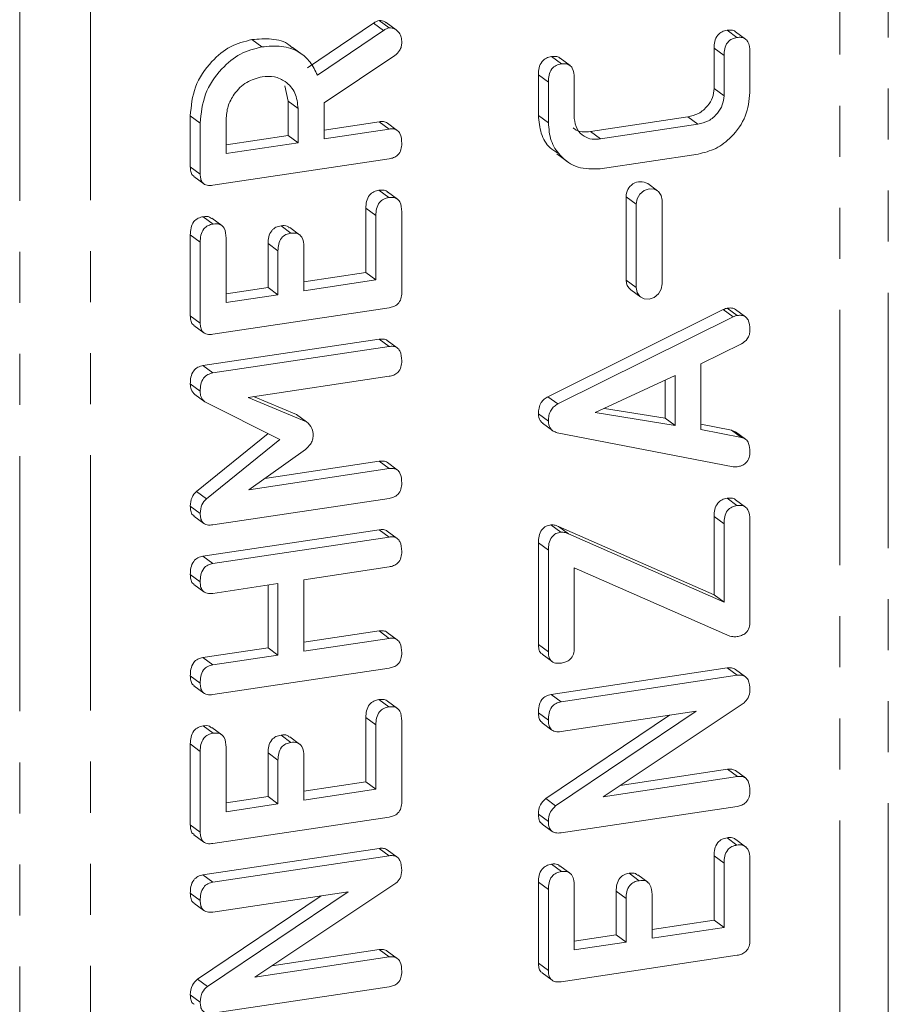
# Model space of a CAD drawing. Units: millimetres. Extents: x -257 to 9254, y -1386 to -142.
# Drawn here: x 1671 to 1692, y -1029 to -1004 of the extents above; entities that cross this region are included whole.
import ezdxf

# ---------------------------------------------------------------- set-up
doc = ezdxf.new("R2010")
doc.units = ezdxf.units.MM
doc.linetypes.add('PHANTOM', pattern=[12.7, 6.35, -1.27, 1.27, -1.27, 1.27, -1.27])

msp = doc.modelspace()

# ---------------------------------------------------------------- linework, layer by layer
at = {"color": 8, "linetype": 'PHANTOM', "lineweight": 18}
for p, q in [((1692.126, -756.807), (1692.126, -1233.869)), ((1690.921, -757.235), (1690.921, -1234.296)), ((1670.523, -1237.119), (1670.523, -760.058)), ((1672.283, -1237.101), (1672.283, -760.039)), ((1679.567, -1004.287), (1679.32, -1004.104)), ((1688.04, -1004.907), (1687.793, -1004.724)), ((1685.854, -1008.607), (1685.607, -1008.424)), ((1679.381, -1008.888), (1679.134, -1008.706)), ((1675.013, -1009.547), (1674.766, -1009.365)), ((1676.946, -1009.769), (1676.699, -1009.587)), ((1685.854, -1010.681), (1685.607, -1010.498)), ((1688.268, -1011.408), (1688.021, -1011.226)), ((1684.168, -1016.803), (1683.921, -1016.621)), ((1679.381, -1021.555), (1679.134, -1021.373)), ((1675.013, -1022.215), (1674.766, -1022.032)), ((1676.946, -1022.437), (1676.699, -1022.254)), ((1688.04, -1024.993), (1687.793, -1024.811)), ((1683.671, -1025.653), (1683.424, -1025.471)), ((1685.605, -1025.875), (1685.358, -1025.692))]:
    msp.add_line(p, q, dxfattribs=at)
at = {"color": 7, "linetype": 'Continuous', "lineweight": 18}
for p, q in [((1677.681, -1005.217), (1679.32, -1004.104)), ((1679.709, -1004.218), (1679.462, -1004.036)), ((1679.886, -1004.271), (1679.64, -1004.089)), ((1677.928, -1005.399), (1679.567, -1004.287)), ((1688.362, -1004.459), (1688.115, -1004.276)), ((1688.576, -1004.498), (1688.329, -1004.315)), ((1676.544, -1004.694), (1676.298, -1004.512)), ((1677.55, -1004.881), (1677.303, -1004.698)), ((1687.793, -1005.731), (1687.793, -1004.724)), ((1688.684, -1004.812), (1688.684, -1005.824)), ((1679.854, -1004.907), (1678.092, -1006.084)), ((1683.994, -1005.116), (1683.747, -1004.934)), ((1684.21, -1005.157), (1683.963, -1004.974)), ((1688.04, -1005.914), (1688.04, -1004.907)), ((1683.424, -1006.396), (1683.424, -1005.384)), ((1683.671, -1005.566), (1683.424, -1005.384)), ((1683.671, -1006.578), (1683.671, -1005.566)), ((1684.316, -1005.467), (1684.316, -1006.474)), ((1677.201, -1006.043), (1677.119, -1005.658)), ((1688.04, -1005.914), (1687.793, -1005.731)), ((1677.201, -1006.895), (1677.201, -1006.043)), ((1677.447, -1006.225), (1677.201, -1006.043)), ((1678.092, -1006.084), (1678.092, -1006.98)), ((1677.447, -1007.077), (1677.447, -1006.225)), ((1674.766, -1007.674), (1674.766, -1006.409)), ((1675.013, -1006.591), (1674.766, -1006.409)), ((1675.657, -1006.494), (1675.657, -1007.346)), ((1678.092, -1006.76), (1679.465, -1006.554)), ((1679.712, -1006.736), (1679.465, -1006.554)), ((1683.671, -1006.578), (1683.424, -1006.396)), ((1684.722, -1006.8), (1687.139, -1006.436)), ((1687.386, -1006.618), (1687.139, -1006.436)), ((1675.013, -1007.856), (1675.013, -1006.591)), ((1678.092, -1006.98), (1679.712, -1006.736)), ((1679.913, -1006.771), (1679.667, -1006.588)), ((1684.969, -1006.982), (1684.722, -1006.8)), ((1684.969, -1006.982), (1687.386, -1006.618)), ((1675.657, -1007.127), (1677.201, -1006.895)), ((1677.447, -1007.077), (1677.201, -1006.895)), ((1675.657, -1007.346), (1677.447, -1007.077)), ((1679.71, -1007.477), (1675.328, -1008.136)), ((1683.884, -1007.355), (1684.131, -1007.537)), ((1687.395, -1007.358), (1684.96, -1007.724)), ((1675.013, -1007.856), (1674.766, -1007.674)), ((1674.857, -1007.918), (1675.104, -1008.1)), ((1679.703, -1008.441), (1679.456, -1008.259)), ((1686.389, -1008.272), (1686.142, -1008.09)), ((1679.92, -1008.482), (1679.673, -1008.3)), ((1685.607, -1008.424), (1685.607, -1010.498)), ((1686.501, -1010.583), (1686.501, -1008.509)), ((1679.134, -1010.307), (1679.134, -1008.706)), ((1685.854, -1008.607), (1685.854, -1010.681)), ((1675.335, -1009.098), (1675.088, -1008.916)), ((1675.548, -1009.136), (1675.301, -1008.954)), ((1679.381, -1010.49), (1679.381, -1008.888)), ((1680.026, -1008.793), (1680.026, -1010.807)), ((1677.268, -1009.326), (1677.022, -1009.144)), ((1677.485, -1009.366), (1677.238, -1009.183)), ((1674.766, -1011.379), (1674.766, -1009.365)), ((1675.657, -1009.448), (1675.657, -1011.05)), ((1675.013, -1011.561), (1675.013, -1009.547)), ((1676.699, -1010.674), (1676.699, -1009.587)), ((1677.591, -1009.672), (1677.591, -1010.759)), ((1676.946, -1010.856), (1676.946, -1009.769)), ((1677.591, -1010.54), (1679.134, -1010.307)), ((1677.591, -1010.759), (1679.381, -1010.49)), ((1679.381, -1010.49), (1679.134, -1010.307)), ((1675.657, -1010.831), (1676.699, -1010.674)), ((1676.946, -1010.856), (1676.699, -1010.674)), ((1685.72, -1010.735), (1685.967, -1010.918)), ((1675.657, -1011.05), (1676.946, -1010.856)), ((1679.71, -1011.181), (1675.328, -1011.84)), ((1683.662, -1013.393), (1688.021, -1011.226)), ((1688.369, -1011.372), (1688.122, -1011.19)), ((1688.571, -1011.407), (1688.324, -1011.225)), ((1675.013, -1011.561), (1674.766, -1011.379)), ((1683.909, -1013.575), (1688.268, -1011.408)), ((1674.857, -1011.622), (1675.103, -1011.804)), ((1675.081, -1012.621), (1679.463, -1011.962)), ((1679.71, -1012.144), (1679.463, -1011.962)), ((1675.328, -1012.803), (1679.71, -1012.144)), ((1679.912, -1012.179), (1679.666, -1011.996)), ((1688.474, -1012.079), (1687.467, -1012.576)), ((1675.328, -1012.803), (1675.081, -1012.621)), ((1687.467, -1012.576), (1687.467, -1014.211)), ((1679.711, -1012.885), (1676.202, -1013.413)), ((1686.822, -1012.866), (1684.839, -1013.789)), ((1686.822, -1014.11), (1686.822, -1012.866)), ((1675.013, -1013.259), (1674.766, -1013.077)), ((1686.575, -1013.928), (1686.575, -1012.981)), ((1675.127, -1013.522), (1674.88, -1013.34)), ((1676.202, -1013.413), (1677.654, -1014.019)), ((1676.341, -1013.392), (1677.408, -1013.837)), ((1683.909, -1013.575), (1683.662, -1013.393)), ((1676.991, -1014.456), (1675.127, -1013.522)), ((1677.654, -1014.019), (1677.408, -1013.837)), ((1683.671, -1013.998), (1683.424, -1013.816)), ((1684.839, -1013.789), (1686.822, -1014.11)), ((1685.066, -1013.683), (1686.575, -1013.928)), ((1683.528, -1014.054), (1683.775, -1014.237)), ((1686.822, -1014.11), (1686.575, -1013.928)), ((1687.467, -1014.076), (1688.225, -1014.223)), ((1674.919, -1015.751), (1676.699, -1014.31)), ((1688.268, -1015.138), (1683.893, -1014.289)), ((1687.467, -1014.211), (1688.472, -1014.406)), ((1688.225, -1014.223), (1688.321, -1014.268)), ((1688.472, -1014.406), (1688.225, -1014.223)), ((1688.57, -1014.447), (1688.323, -1014.265)), ((1675.166, -1015.933), (1676.991, -1014.456)), ((1677.633, -1014.709), (1676.222, -1015.706)), ((1676.617, -1015.427), (1679.465, -1014.999)), ((1679.712, -1015.181), (1679.465, -1014.999)), ((1679.913, -1015.216), (1679.667, -1015.033)), ((1676.222, -1015.706), (1679.712, -1015.181)), ((1675.166, -1015.933), (1674.919, -1015.751)), ((1675.013, -1016.301), (1674.766, -1016.119)), ((1679.71, -1015.922), (1675.328, -1016.581)), ((1688.362, -1016.102), (1688.115, -1015.919)), ((1688.576, -1016.141), (1688.329, -1015.958)), ((1674.857, -1016.363), (1675.104, -1016.545)), ((1687.793, -1018.319), (1687.793, -1016.37)), ((1688.04, -1016.552), (1687.793, -1016.37)), ((1683.982, -1016.761), (1683.736, -1016.578)), ((1688.04, -1018.501), (1688.04, -1016.552)), ((1688.684, -1016.455), (1688.684, -1018.985)), ((1675.081, -1017.362), (1679.463, -1016.703)), ((1679.71, -1016.885), (1679.463, -1016.703)), ((1679.912, -1016.92), (1679.666, -1016.737)), ((1683.921, -1016.621), (1687.793, -1018.319)), ((1684.168, -1016.803), (1688.04, -1018.501)), ((1675.328, -1017.544), (1679.71, -1016.885)), ((1683.424, -1019.557), (1683.424, -1017.027)), ((1683.671, -1017.209), (1683.424, -1017.027)), ((1683.671, -1019.739), (1683.671, -1017.209)), ((1675.328, -1017.544), (1675.081, -1017.362)), ((1675.013, -1017.999), (1674.766, -1017.817)), ((1679.71, -1017.626), (1677.591, -1017.945)), ((1688.184, -1019.347), (1684.316, -1017.652)), ((1684.316, -1017.652), (1684.316, -1019.647)), ((1674.858, -1018.066), (1675.104, -1018.249)), ((1676.946, -1018.042), (1675.326, -1018.285)), ((1676.699, -1019.637), (1676.699, -1018.079)), ((1676.946, -1019.82), (1676.946, -1018.042)), ((1677.591, -1017.945), (1677.591, -1019.723)), ((1688.04, -1018.501), (1687.793, -1018.319)), ((1677.591, -1019.503), (1679.463, -1019.221)), ((1679.71, -1019.404), (1679.463, -1019.221)), ((1679.912, -1019.438), (1679.666, -1019.256)), ((1677.591, -1019.723), (1679.71, -1019.404)), ((1683.671, -1019.739), (1683.424, -1019.557)), ((1675.079, -1019.881), (1676.699, -1019.637)), ((1676.946, -1019.82), (1676.699, -1019.637)), ((1683.517, -1019.8), (1683.764, -1019.983)), ((1675.326, -1020.063), (1675.079, -1019.881)), ((1675.326, -1020.063), (1676.946, -1019.82)), ((1679.71, -1020.144), (1675.328, -1020.804)), ((1683.74, -1020.8), (1688.122, -1020.141)), ((1688.369, -1020.323), (1688.122, -1020.141)), ((1688.571, -1020.359), (1688.324, -1020.176)), ((1675.013, -1020.518), (1674.766, -1020.336)), ((1683.987, -1020.982), (1688.369, -1020.323)), ((1674.856, -1020.584), (1675.103, -1020.766)), ((1679.703, -1021.108), (1679.456, -1020.926)), ((1679.92, -1021.149), (1679.673, -1020.967)), ((1683.987, -1020.982), (1683.74, -1020.8)), ((1688.537, -1021.009), (1685.031, -1023.344)), ((1683.671, -1021.437), (1683.424, -1021.255)), ((1683.851, -1023.574), (1687.349, -1021.217)), ((1687.349, -1021.217), (1683.986, -1021.723)), ((1679.134, -1022.975), (1679.134, -1021.373)), ((1680.026, -1021.46), (1680.026, -1023.474)), ((1683.515, -1021.503), (1683.761, -1021.685)), ((1683.605, -1023.391), (1686.683, -1021.318)), ((1675.335, -1021.766), (1675.088, -1021.584)), ((1675.548, -1021.803), (1675.301, -1021.621)), ((1679.381, -1023.157), (1679.381, -1021.555)), ((1677.268, -1021.993), (1677.022, -1021.811)), ((1677.485, -1022.033), (1677.238, -1021.851)), ((1674.766, -1024.046), (1674.766, -1022.032)), ((1675.013, -1024.229), (1675.013, -1022.215)), ((1675.657, -1022.115), (1675.657, -1023.717)), ((1676.699, -1023.341), (1676.699, -1022.254)), ((1676.946, -1023.523), (1676.946, -1022.437)), ((1677.591, -1022.34), (1677.591, -1023.426)), ((1685.456, -1023.061), (1688.125, -1022.659)), ((1688.372, -1022.841), (1688.125, -1022.659)), ((1688.572, -1022.876), (1688.325, -1022.694)), ((1677.591, -1023.207), (1679.134, -1022.975)), ((1679.381, -1023.157), (1679.134, -1022.975)), ((1685.031, -1023.344), (1688.372, -1022.841)), ((1677.591, -1023.426), (1679.381, -1023.157)), ((1675.657, -1023.498), (1676.699, -1023.341)), ((1676.946, -1023.523), (1676.699, -1023.341)), ((1683.851, -1023.574), (1683.605, -1023.391)), ((1675.657, -1023.717), (1676.946, -1023.523)), ((1688.369, -1023.583), (1683.987, -1024.242)), ((1679.71, -1023.848), (1675.328, -1024.508)), ((1683.671, -1023.962), (1683.424, -1023.78)), ((1675.013, -1024.229), (1674.766, -1024.046)), ((1683.515, -1024.023), (1683.762, -1024.206)), ((1674.857, -1024.289), (1675.103, -1024.471)), ((1688.362, -1024.547), (1688.115, -1024.364)), ((1688.578, -1024.587), (1688.331, -1024.405)), ((1675.081, -1025.288), (1679.463, -1024.629)), ((1679.71, -1024.811), (1679.463, -1024.629)), ((1679.912, -1024.847), (1679.665, -1024.665)), ((1675.328, -1025.471), (1679.71, -1024.811)), ((1687.793, -1026.413), (1687.793, -1024.811)), ((1688.684, -1024.899), (1688.684, -1026.913)), ((1683.994, -1025.204), (1683.747, -1025.022)), ((1684.207, -1025.242), (1683.96, -1025.059)), ((1688.04, -1026.595), (1688.04, -1024.993)), ((1675.328, -1025.471), (1675.081, -1025.288)), ((1685.927, -1025.432), (1685.68, -1025.249)), ((1686.143, -1025.471), (1685.896, -1025.289)), ((1679.878, -1025.497), (1676.372, -1027.832)), ((1683.424, -1027.485), (1683.424, -1025.471)), ((1683.671, -1027.667), (1683.671, -1025.653)), ((1684.316, -1025.554), (1684.316, -1027.156)), ((1675.013, -1025.926), (1674.766, -1025.743)), ((1674.946, -1027.88), (1678.024, -1025.806)), ((1675.193, -1028.062), (1678.691, -1025.706)), ((1678.691, -1025.706), (1675.327, -1026.212)), ((1685.358, -1026.779), (1685.358, -1025.692)), ((1685.605, -1026.962), (1685.605, -1025.875)), ((1686.249, -1025.778), (1686.249, -1026.865)), ((1674.856, -1025.991), (1675.103, -1026.174)), ((1686.249, -1026.645), (1687.793, -1026.413)), ((1688.04, -1026.595), (1687.793, -1026.413)), ((1686.249, -1026.865), (1688.04, -1026.595)), ((1684.316, -1026.936), (1685.358, -1026.779)), ((1685.605, -1026.962), (1685.358, -1026.779)), ((1676.798, -1027.549), (1679.467, -1027.147)), ((1679.713, -1027.33), (1679.467, -1027.147)), ((1684.316, -1027.156), (1685.605, -1026.962)), ((1676.372, -1027.832), (1679.713, -1027.33)), ((1679.913, -1027.364), (1679.666, -1027.182)), ((1688.369, -1027.286), (1683.987, -1027.946)), ((1683.671, -1027.667), (1683.424, -1027.485)), ((1675.193, -1028.062), (1674.946, -1027.88)), ((1683.515, -1027.727), (1683.762, -1027.909)), ((1679.71, -1028.071), (1675.328, -1028.73)), ((1675.013, -1028.45), (1674.766, -1028.268))]:
    msp.add_line(p, q, dxfattribs=at)
at = {"color": 7, "linetype": 'Continuous', "lineweight": 18, "flags": 128}
for points in [[(1686.501, -1008.509), (1686.477, -1008.385), (1686.407, -1008.287), (1686.302, -1008.23), (1686.178, -1008.223), (1686.054, -1008.267), (1685.949, -1008.356), (1685.879, -1008.475), (1685.854, -1008.607)], [(1685.854, -1010.681), (1685.879, -1010.805), (1685.949, -1010.903), (1686.054, -1010.96), (1686.178, -1010.967), (1686.302, -1010.923), (1686.407, -1010.834), (1686.477, -1010.715), (1686.501, -1010.583)]]:
    msp.add_lwpolyline(points, dxfattribs=at)
at = {"color": 7, "linetype": 'Continuous', "lineweight": 18}
for centre, radius, start, end in [((1685.966, -1008.404), 0.359, 60.7639, 183.2844), ((1685.892, -1010.508), 0.285, 178.0466, 232.8317)]:
    msp.add_arc(centre, radius, start, end, dxfattribs=at)
for points, knots in [([(1679.32, -1004.104), (1679.345, -1004.087), (1679.39, -1004.056), (1679.44, -1004.042), (1679.462, -1004.036)], [0, 0, 0, 0, 0.5602252, 1, 1, 1, 1]), ([(1679.462, -1004.036), (1679.515, -1004.038), (1679.582, -1004.041), (1679.626, -1004.084), (1679.636, -1004.094)], [0, 0, 0, 0, 0.784832, 1, 1, 1, 1]), ([(1679.567, -1004.287), (1679.592, -1004.269), (1679.637, -1004.238), (1679.687, -1004.224), (1679.709, -1004.218)], [0, 0, 0, 0, 0.560225, 1, 1, 1, 1]), ([(1679.709, -1004.218), (1679.759, -1004.224), (1679.86, -1004.235), (1679.964, -1004.332), (1680.018, -1004.452), (1680.023, -1004.536), (1680.026, -1004.578)], [0, 0, 0, 0, 0.277634, 0.558272, 0.779097, 1, 1, 1, 1]), ([(1687.793, -1004.724), (1687.795, -1004.668), (1687.8, -1004.557), (1687.865, -1004.4), (1687.988, -1004.304), (1688.073, -1004.286), (1688.115, -1004.276)], [0, 0, 0, 0, 0.280938, 0.55995, 0.779638, 1, 1, 1, 1]), ([(1688.115, -1004.276), (1688.15, -1004.274), (1688.221, -1004.268), (1688.299, -1004.285), (1688.324, -1004.314), (1688.327, -1004.318)], [0, 0, 0, 0, 0.470335, 0.940062, 1, 1, 1, 1]), ([(1674.766, -1006.409), (1674.789, -1006.165), (1674.835, -1005.677), (1675.247, -1005.074), (1675.751, -1004.651), (1676.115, -1004.558), (1676.298, -1004.512)], [0, 0, 0, 0, 0.279914, 0.559513, 0.779803, 1, 1, 1, 1]), ([(1676.298, -1004.512), (1676.46, -1004.498), (1676.785, -1004.472), (1677.14, -1004.559), (1677.273, -1004.687), (1677.295, -1004.708)], [0, 0, 0, 0, 0.456687, 0.911909, 1, 1, 1, 1]), ([(1680.026, -1004.578), (1680.023, -1004.613), (1680.019, -1004.682), (1679.971, -1004.807), (1679.899, -1004.869), (1679.854, -1004.907)], [0, 0, 0, 0, 0.280928, 0.561886, 1, 1, 1, 1]), ([(1688.04, -1004.907), (1688.042, -1004.851), (1688.047, -1004.74), (1688.112, -1004.583), (1688.235, -1004.486), (1688.32, -1004.468), (1688.362, -1004.459)], [0, 0, 0, 0, 0.280938, 0.55995, 0.779638, 1, 1, 1, 1]), ([(1688.362, -1004.459), (1688.398, -1004.455), (1688.47, -1004.448), (1688.57, -1004.483), (1688.671, -1004.597), (1688.679, -1004.723), (1688.684, -1004.812)], [0, 0, 0, 0, 0.1874291, 0.3746156, 0.5613342, 1, 1, 1, 1]), ([(1675.013, -1006.591), (1675.036, -1006.347), (1675.082, -1005.859), (1675.494, -1005.256), (1675.998, -1004.833), (1676.362, -1004.74), (1676.544, -1004.694)], [0, 0, 0, 0, 0.279914, 0.559513, 0.779803, 1, 1, 1, 1]), ([(1676.544, -1004.694), (1676.709, -1004.678), (1677.038, -1004.647), (1677.463, -1004.789), (1677.764, -1005.059), (1677.873, -1005.286), (1677.928, -1005.399)], [0, 0, 0, 0, 0.280341, 0.559782, 0.779702, 1, 1, 1, 1]), ([(1683.424, -1005.384), (1683.427, -1005.328), (1683.431, -1005.216), (1683.497, -1005.059), (1683.619, -1004.961), (1683.704, -1004.943), (1683.747, -1004.934)], [0, 0, 0, 0, 0.280997, 0.560138, 0.779643, 1, 1, 1, 1]), ([(1683.747, -1004.934), (1683.782, -1004.931), (1683.853, -1004.925), (1683.931, -1004.943), (1683.957, -1004.973), (1683.96, -1004.977)], [0, 0, 0, 0, 0.462041, 0.923497, 1, 1, 1, 1]), ([(1683.671, -1005.566), (1683.674, -1005.51), (1683.678, -1005.399), (1683.743, -1005.241), (1683.866, -1005.144), (1683.951, -1005.125), (1683.994, -1005.116)], [0, 0, 0, 0, 0.280997, 0.560138, 0.779643, 1, 1, 1, 1]), ([(1683.994, -1005.116), (1684.029, -1005.113), (1684.101, -1005.106), (1684.201, -1005.14), (1684.303, -1005.252), (1684.31, -1005.378), (1684.316, -1005.467)], [0, 0, 0, 0, 0.187479, 0.374721, 0.561272, 1, 1, 1, 1]), ([(1676.552, -1005.434), (1676.42, -1005.469), (1676.155, -1005.54), (1675.863, -1005.837), (1675.684, -1006.168), (1675.666, -1006.385), (1675.657, -1006.494)], [0, 0, 0, 0, 0.279656, 0.559345, 0.779527, 1, 1, 1, 1]), ([(1677.447, -1006.225), (1677.433, -1006.09), (1677.403, -1005.821), (1677.159, -1005.555), (1676.864, -1005.414), (1676.656, -1005.427), (1676.552, -1005.434)], [0, 0, 0, 0, 0.279682, 0.55935, 0.779537, 1, 1, 1, 1]), ([(1687.139, -1006.436), (1687.231, -1006.414), (1687.414, -1006.37), (1687.627, -1006.18), (1687.767, -1005.958), (1687.784, -1005.807), (1687.793, -1005.731)], [0, 0, 0, 0, 0.280146, 0.559494, 0.780007, 1, 1, 1, 1]), ([(1688.684, -1005.824), (1688.662, -1006.024), (1688.619, -1006.426), (1688.268, -1006.916), (1687.845, -1007.249), (1687.545, -1007.322), (1687.395, -1007.358)], [0, 0, 0, 0, 0.279619, 0.559386, 0.779633, 1, 1, 1, 1]), ([(1687.386, -1006.618), (1687.478, -1006.596), (1687.661, -1006.553), (1687.873, -1006.362), (1688.014, -1006.14), (1688.031, -1005.989), (1688.04, -1005.914)], [0, 0, 0, 0, 0.2801459, 0.5594939, 0.7800069, 1, 1, 1, 1]), ([(1679.465, -1006.554), (1679.5, -1006.551), (1679.57, -1006.547), (1679.645, -1006.562), (1679.667, -1006.588), (1679.667, -1006.588)], [0, 0, 0, 0, 0.4995218, 0.9988145, 1, 1, 1, 1]), ([(1683.902, -1007.328), (1683.838, -1007.291), (1683.651, -1007.184), (1683.466, -1006.849), (1683.438, -1006.547), (1683.424, -1006.396)], [0, 0, 0, 0, 0.208554, 0.604221, 1, 1, 1, 1]), ([(1684.316, -1006.474), (1684.33, -1006.566), (1684.359, -1006.75), (1684.542, -1006.92), (1684.753, -1007.001), (1684.897, -1006.989), (1684.969, -1006.982)], [0, 0, 0, 0, 0.278849, 0.558767, 0.779195, 1, 1, 1, 1]), ([(1679.712, -1006.736), (1679.748, -1006.733), (1679.82, -1006.726), (1679.919, -1006.763), (1680.015, -1006.882), (1680.021, -1007.008), (1680.026, -1007.096)], [0, 0, 0, 0, 0.186998, 0.37391, 0.561067, 1, 1, 1, 1]), ([(1684.96, -1007.724), (1684.77, -1007.73), (1684.388, -1007.74), (1683.969, -1007.437), (1683.71, -1007.037), (1683.684, -1006.731), (1683.671, -1006.578)], [0, 0, 0, 0, 0.279535, 0.559246, 0.779592, 1, 1, 1, 1]), ([(1684.287, -1006.703), (1684.297, -1006.714), (1684.353, -1006.774), (1684.51, -1006.815), (1684.652, -1006.805), (1684.722, -1006.8)], [0, 0, 0, 0, 0.098846, 0.549039, 1, 1, 1, 1]), ([(1680.026, -1007.096), (1680.023, -1007.147), (1680.018, -1007.247), (1679.94, -1007.383), (1679.824, -1007.454), (1679.748, -1007.469), (1679.71, -1007.477)], [0, 0, 0, 0, 0.280562, 0.558819, 0.778919, 1, 1, 1, 1]), ([(1674.863, -1007.909), (1674.849, -1007.902), (1674.803, -1007.88), (1674.773, -1007.788), (1674.768, -1007.712), (1674.766, -1007.674)], [0, 0, 0, 0, 0.171522, 0.585384, 1, 1, 1, 1]), ([(1675.328, -1008.136), (1675.28, -1008.141), (1675.185, -1008.149), (1675.067, -1008.085), (1675.018, -1007.972), (1675.014, -1007.895), (1675.013, -1007.856)], [0, 0, 0, 0, 0.280563, 0.558408, 0.779003, 1, 1, 1, 1]), ([(1679.134, -1008.706), (1679.136, -1008.65), (1679.141, -1008.539), (1679.207, -1008.382), (1679.329, -1008.285), (1679.414, -1008.268), (1679.456, -1008.259)], [0, 0, 0, 0, 0.280987, 0.560006, 0.779419, 1, 1, 1, 1]), ([(1679.456, -1008.259), (1679.492, -1008.256), (1679.562, -1008.25), (1679.641, -1008.268), (1679.667, -1008.298), (1679.67, -1008.302)], [0, 0, 0, 0, 0.462968, 0.925348, 1, 1, 1, 1]), ([(1679.381, -1008.888), (1679.383, -1008.832), (1679.388, -1008.721), (1679.454, -1008.565), (1679.576, -1008.468), (1679.661, -1008.45), (1679.703, -1008.441)], [0, 0, 0, 0, 0.280987, 0.560006, 0.779419, 1, 1, 1, 1]), ([(1679.703, -1008.441), (1679.739, -1008.438), (1679.811, -1008.431), (1679.911, -1008.465), (1680.013, -1008.578), (1680.02, -1008.704), (1680.026, -1008.793)], [0, 0, 0, 0, 0.187448, 0.374658, 0.561196, 1, 1, 1, 1]), ([(1674.766, -1009.365), (1674.768, -1009.309), (1674.773, -1009.198), (1674.838, -1009.04), (1674.961, -1008.944), (1675.046, -1008.925), (1675.088, -1008.916)], [0, 0, 0, 0, 0.280948, 0.559932, 0.779622, 1, 1, 1, 1]), ([(1675.088, -1008.916), (1675.145, -1008.908), (1675.226, -1008.897), (1675.278, -1008.949), (1675.293, -1008.964)], [0, 0, 0, 0, 0.705971, 1, 1, 1, 1]), ([(1675.013, -1009.547), (1675.015, -1009.492), (1675.02, -1009.38), (1675.085, -1009.223), (1675.208, -1009.126), (1675.293, -1009.108), (1675.335, -1009.098)], [0, 0, 0, 0, 0.280948, 0.559932, 0.779622, 1, 1, 1, 1]), ([(1675.335, -1009.098), (1675.389, -1009.094), (1675.498, -1009.086), (1675.644, -1009.216), (1675.652, -1009.36), (1675.657, -1009.448)], [0, 0, 0, 0, 0.280901, 0.559652, 1, 1, 1, 1]), ([(1676.699, -1009.587), (1676.702, -1009.531), (1676.706, -1009.421), (1676.773, -1009.265), (1676.895, -1009.17), (1676.979, -1009.153), (1677.022, -1009.144)], [0, 0, 0, 0, 0.280924, 0.559805, 0.779409, 1, 1, 1, 1]), ([(1677.022, -1009.144), (1677.078, -1009.136), (1677.16, -1009.125), (1677.213, -1009.178), (1677.229, -1009.194)], [0, 0, 0, 0, 0.691308, 1, 1, 1, 1]), ([(1676.946, -1009.769), (1676.949, -1009.714), (1676.953, -1009.603), (1677.02, -1009.448), (1677.142, -1009.352), (1677.226, -1009.335), (1677.268, -1009.326)], [0, 0, 0, 0, 0.280924, 0.559805, 0.779409, 1, 1, 1, 1]), ([(1677.268, -1009.326), (1677.323, -1009.322), (1677.43, -1009.314), (1677.578, -1009.441), (1677.586, -1009.584), (1677.591, -1009.672)], [0, 0, 0, 0, 0.280909, 0.559631, 1, 1, 1, 1]), ([(1680.026, -1010.807), (1680.023, -1010.857), (1680.017, -1010.957), (1679.938, -1011.09), (1679.822, -1011.158), (1679.747, -1011.173), (1679.71, -1011.181)], [0, 0, 0, 0, 0.280586, 0.558843, 0.77916, 1, 1, 1, 1]), ([(1688.021, -1011.226), (1688.039, -1011.217), (1688.072, -1011.202), (1688.107, -1011.194), (1688.122, -1011.19)], [0, 0, 0, 0, 0.559512, 1, 1, 1, 1]), ([(1688.122, -1011.19), (1688.157, -1011.188), (1688.227, -1011.183), (1688.302, -1011.198), (1688.324, -1011.225), (1688.324, -1011.225)], [0, 0, 0, 0, 0.497133, 0.993881, 1, 1, 1, 1]), ([(1674.862, -1011.613), (1674.849, -1011.606), (1674.803, -1011.585), (1674.773, -1011.492), (1674.768, -1011.417), (1674.766, -1011.379)], [0, 0, 0, 0, 0.169817, 0.584568, 1, 1, 1, 1]), ([(1688.268, -1011.408), (1688.286, -1011.4), (1688.319, -1011.384), (1688.354, -1011.376), (1688.369, -1011.372)], [0, 0, 0, 0, 0.559512, 1, 1, 1, 1]), ([(1688.369, -1011.372), (1688.405, -1011.369), (1688.476, -1011.363), (1688.576, -1011.399), (1688.672, -1011.517), (1688.679, -1011.643), (1688.684, -1011.731)], [0, 0, 0, 0, 0.187132, 0.374119, 0.561294, 1, 1, 1, 1]), ([(1675.328, -1011.84), (1675.28, -1011.845), (1675.185, -1011.853), (1675.067, -1011.79), (1675.018, -1011.677), (1675.015, -1011.6), (1675.013, -1011.561)], [0, 0, 0, 0, 0.280548, 0.558637, 0.779137, 1, 1, 1, 1]), ([(1679.463, -1011.962), (1679.498, -1011.959), (1679.568, -1011.955), (1679.643, -1011.97), (1679.665, -1011.996), (1679.665, -1011.996)], [0, 0, 0, 0, 0.4981668, 0.9959171, 1, 1, 1, 1]), ([(1688.684, -1011.731), (1688.682, -1011.77), (1688.677, -1011.848), (1688.616, -1011.986), (1688.528, -1012.044), (1688.474, -1012.079)], [0, 0, 0, 0, 0.2813032, 0.5617749, 1, 1, 1, 1]), ([(1679.71, -1012.144), (1679.746, -1012.141), (1679.818, -1012.134), (1679.917, -1012.17), (1680.013, -1012.29), (1680.02, -1012.416), (1680.026, -1012.504)], [0, 0, 0, 0, 0.187111, 0.374065, 0.561233, 1, 1, 1, 1]), ([(1674.766, -1013.077), (1674.768, -1013.021), (1674.773, -1012.91), (1674.832, -1012.751), (1674.954, -1012.649), (1675.039, -1012.631), (1675.081, -1012.621)], [0, 0, 0, 0, 0.280769, 0.560024, 0.7795, 1, 1, 1, 1]), ([(1680.026, -1012.504), (1680.023, -1012.554), (1680.017, -1012.655), (1679.941, -1012.79), (1679.825, -1012.862), (1679.749, -1012.877), (1679.711, -1012.885)], [0, 0, 0, 0, 0.280533, 0.558586, 0.778856, 1, 1, 1, 1]), ([(1675.013, -1013.259), (1675.015, -1013.204), (1675.02, -1013.092), (1675.079, -1012.933), (1675.201, -1012.832), (1675.286, -1012.813), (1675.328, -1012.803)], [0, 0, 0, 0, 0.280769, 0.560024, 0.7795, 1, 1, 1, 1]), ([(1674.88, -1013.34), (1674.842, -1013.3), (1674.774, -1013.229), (1674.768, -1013.124), (1674.766, -1013.077)], [0, 0, 0, 0, 0.5584514, 1, 1, 1, 1]), ([(1675.127, -1013.522), (1675.089, -1013.483), (1675.021, -1013.412), (1675.015, -1013.306), (1675.013, -1013.259)], [0, 0, 0, 0, 0.558451, 1, 1, 1, 1]), ([(1683.424, -1013.816), (1683.427, -1013.769), (1683.431, -1013.676), (1683.481, -1013.547), (1683.564, -1013.449), (1683.629, -1013.412), (1683.662, -1013.393)], [0, 0, 0, 0, 0.280335, 0.559983, 0.779865, 1, 1, 1, 1]), ([(1683.671, -1013.998), (1683.673, -1013.952), (1683.678, -1013.859), (1683.727, -1013.73), (1683.811, -1013.632), (1683.876, -1013.594), (1683.909, -1013.575)], [0, 0, 0, 0, 0.280335, 0.559983, 0.779865, 1, 1, 1, 1]), ([(1683.53, -1014.052), (1683.507, -1014.032), (1683.44, -1013.976), (1683.431, -1013.88), (1683.424, -1013.816)], [0, 0, 0, 0, 0.342826, 1, 1, 1, 1]), ([(1677.654, -1014.019), (1677.71, -1014.068), (1677.808, -1014.155), (1677.819, -1014.296), (1677.823, -1014.359)], [0, 0, 0, 0, 0.558771, 1, 1, 1, 1]), ([(1683.893, -1014.289), (1683.858, -1014.278), (1683.788, -1014.256), (1683.691, -1014.162), (1683.679, -1014.06), (1683.671, -1013.998)], [0, 0, 0, 0, 0.281499, 0.562, 1, 1, 1, 1]), ([(1677.823, -1014.359), (1677.82, -1014.396), (1677.812, -1014.47), (1677.746, -1014.595), (1677.676, -1014.666), (1677.633, -1014.709)], [0, 0, 0, 0, 0.279658, 0.56053, 1, 1, 1, 1]), ([(1688.472, -1014.406), (1688.511, -1014.419), (1688.59, -1014.445), (1688.672, -1014.575), (1688.68, -1014.689), (1688.684, -1014.758)], [0, 0, 0, 0, 0.279846, 0.559827, 1, 1, 1, 1]), ([(1688.684, -1014.758), (1688.682, -1014.809), (1688.676, -1014.909), (1688.598, -1015.044), (1688.481, -1015.115), (1688.405, -1015.13), (1688.368, -1015.138)], [0, 0, 0, 0, 0.280621, 0.558951, 0.779137, 1, 1, 1, 1]), ([(1679.465, -1014.999), (1679.5, -1014.996), (1679.57, -1014.992), (1679.645, -1015.007), (1679.667, -1015.033), (1679.667, -1015.033)], [0, 0, 0, 0, 0.4995218, 0.9988145, 1, 1, 1, 1]), ([(1688.368, -1015.138), (1688.349, -1015.14), (1688.315, -1015.143), (1688.282, -1015.139), (1688.268, -1015.138)], [0, 0, 0, 0, 0.559857, 1, 1, 1, 1]), ([(1679.712, -1015.181), (1679.748, -1015.178), (1679.82, -1015.171), (1679.919, -1015.208), (1680.015, -1015.327), (1680.021, -1015.453), (1680.026, -1015.541)], [0, 0, 0, 0, 0.186998, 0.37391, 0.561067, 1, 1, 1, 1]), ([(1680.026, -1015.541), (1680.023, -1015.592), (1680.018, -1015.692), (1679.94, -1015.828), (1679.824, -1015.899), (1679.748, -1015.914), (1679.71, -1015.922)], [0, 0, 0, 0, 0.280562, 0.558819, 0.778919, 1, 1, 1, 1]), ([(1674.766, -1016.119), (1674.771, -1016.042), (1674.78, -1015.904), (1674.877, -1015.798), (1674.919, -1015.751)], [0, 0, 0, 0, 0.560605, 1, 1, 1, 1]), ([(1674.863, -1016.353), (1674.849, -1016.347), (1674.803, -1016.325), (1674.773, -1016.233), (1674.768, -1016.157), (1674.766, -1016.119)], [0, 0, 0, 0, 0.171522, 0.585384, 1, 1, 1, 1]), ([(1675.013, -1016.301), (1675.018, -1016.224), (1675.027, -1016.086), (1675.124, -1015.98), (1675.166, -1015.933)], [0, 0, 0, 0, 0.560605, 1, 1, 1, 1]), ([(1687.793, -1016.37), (1687.795, -1016.314), (1687.8, -1016.202), (1687.865, -1016.045), (1687.988, -1015.947), (1688.073, -1015.929), (1688.115, -1015.919)], [0, 0, 0, 0, 0.280997, 0.560138, 0.779643, 1, 1, 1, 1]), ([(1688.04, -1016.552), (1688.042, -1016.496), (1688.046, -1016.384), (1688.112, -1016.227), (1688.235, -1016.129), (1688.319, -1016.111), (1688.362, -1016.102)], [0, 0, 0, 0, 0.280997, 0.560138, 0.779643, 1, 1, 1, 1]), ([(1688.115, -1015.919), (1688.15, -1015.917), (1688.221, -1015.911), (1688.299, -1015.928), (1688.324, -1015.957), (1688.327, -1015.961)], [0, 0, 0, 0, 0.470335, 0.940062, 1, 1, 1, 1]), ([(1688.362, -1016.102), (1688.398, -1016.098), (1688.47, -1016.091), (1688.57, -1016.126), (1688.671, -1016.24), (1688.679, -1016.366), (1688.684, -1016.455)], [0, 0, 0, 0, 0.187429, 0.374616, 0.561334, 1, 1, 1, 1]), ([(1675.328, -1016.581), (1675.28, -1016.586), (1675.185, -1016.594), (1675.067, -1016.53), (1675.018, -1016.417), (1675.014, -1016.34), (1675.013, -1016.301)], [0, 0, 0, 0, 0.280563, 0.558408, 0.779003, 1, 1, 1, 1]), ([(1683.424, -1017.027), (1683.426, -1016.972), (1683.43, -1016.862), (1683.491, -1016.706), (1683.61, -1016.606), (1683.694, -1016.588), (1683.736, -1016.578)], [0, 0, 0, 0, 0.280963, 0.560193, 0.779778, 1, 1, 1, 1]), ([(1683.736, -1016.578), (1683.772, -1016.58), (1683.838, -1016.584), (1683.896, -1016.61), (1683.921, -1016.621)], [0, 0, 0, 0, 0.558955, 1, 1, 1, 1]), ([(1679.463, -1016.703), (1679.498, -1016.7), (1679.568, -1016.696), (1679.643, -1016.711), (1679.665, -1016.737), (1679.665, -1016.737)], [0, 0, 0, 0, 0.498167, 0.995917, 1, 1, 1, 1]), ([(1683.671, -1017.209), (1683.673, -1017.154), (1683.677, -1017.044), (1683.738, -1016.889), (1683.857, -1016.788), (1683.94, -1016.77), (1683.982, -1016.761)], [0, 0, 0, 0, 0.280963, 0.560193, 0.779778, 1, 1, 1, 1]), ([(1683.982, -1016.761), (1684.019, -1016.763), (1684.085, -1016.766), (1684.143, -1016.792), (1684.168, -1016.803)], [0, 0, 0, 0, 0.558955, 1, 1, 1, 1]), ([(1679.71, -1016.885), (1679.746, -1016.882), (1679.818, -1016.875), (1679.917, -1016.911), (1680.013, -1017.031), (1680.02, -1017.157), (1680.026, -1017.245)], [0, 0, 0, 0, 0.187111, 0.374065, 0.561233, 1, 1, 1, 1]), ([(1680.026, -1017.245), (1680.023, -1017.295), (1680.018, -1017.396), (1679.94, -1017.531), (1679.824, -1017.603), (1679.748, -1017.618), (1679.71, -1017.626)], [0, 0, 0, 0, 0.280562, 0.558819, 0.778919, 1, 1, 1, 1]), ([(1674.766, -1017.817), (1674.768, -1017.761), (1674.773, -1017.65), (1674.833, -1017.491), (1674.954, -1017.39), (1675.039, -1017.371), (1675.081, -1017.362)], [0, 0, 0, 0, 0.280942, 0.560394, 0.779762, 1, 1, 1, 1]), ([(1675.013, -1017.999), (1675.015, -1017.943), (1675.02, -1017.832), (1675.08, -1017.673), (1675.201, -1017.573), (1675.286, -1017.554), (1675.328, -1017.544)], [0, 0, 0, 0, 0.280942, 0.560394, 0.779762, 1, 1, 1, 1]), ([(1674.864, -1018.057), (1674.849, -1018.05), (1674.802, -1018.026), (1674.772, -1017.932), (1674.768, -1017.855), (1674.766, -1017.817)], [0, 0, 0, 0, 0.184461, 0.591552, 1, 1, 1, 1]), ([(1675.326, -1018.285), (1675.277, -1018.29), (1675.181, -1018.299), (1675.065, -1018.23), (1675.017, -1018.116), (1675.014, -1018.038), (1675.013, -1017.999)], [0, 0, 0, 0, 0.280672, 0.558732, 0.778999, 1, 1, 1, 1]), ([(1688.684, -1018.985), (1688.682, -1019.036), (1688.676, -1019.137), (1688.594, -1019.27), (1688.477, -1019.339), (1688.401, -1019.353), (1688.363, -1019.361)], [0, 0, 0, 0, 0.280575, 0.558712, 0.779071, 1, 1, 1, 1]), ([(1679.463, -1019.221), (1679.498, -1019.219), (1679.568, -1019.214), (1679.643, -1019.23), (1679.665, -1019.256), (1679.665, -1019.256)], [0, 0, 0, 0, 0.498167, 0.995917, 1, 1, 1, 1]), ([(1679.71, -1019.404), (1679.746, -1019.4), (1679.818, -1019.394), (1679.917, -1019.43), (1680.013, -1019.549), (1680.02, -1019.675), (1680.026, -1019.764)], [0, 0, 0, 0, 0.187111, 0.374065, 0.561233, 1, 1, 1, 1]), ([(1683.523, -1019.791), (1683.509, -1019.785), (1683.463, -1019.764), (1683.431, -1019.672), (1683.427, -1019.595), (1683.424, -1019.557)], [0, 0, 0, 0, 0.165901, 0.582291, 1, 1, 1, 1]), ([(1688.363, -1019.361), (1688.329, -1019.363), (1688.267, -1019.366), (1688.21, -1019.353), (1688.184, -1019.347)], [0, 0, 0, 0, 0.5592424, 1, 1, 1, 1]), ([(1680.026, -1019.764), (1680.023, -1019.814), (1680.018, -1019.915), (1679.94, -1020.05), (1679.824, -1020.121), (1679.748, -1020.137), (1679.71, -1020.144)], [0, 0, 0, 0, 0.280562, 0.558819, 0.778919, 1, 1, 1, 1]), ([(1683.994, -1020.018), (1683.945, -1020.023), (1683.848, -1020.032), (1683.728, -1019.97), (1683.677, -1019.856), (1683.673, -1019.778), (1683.671, -1019.739)], [0, 0, 0, 0, 0.280624, 0.558888, 0.779095, 1, 1, 1, 1]), ([(1684.316, -1019.647), (1684.313, -1019.698), (1684.308, -1019.798), (1684.224, -1019.93), (1684.107, -1019.997), (1684.031, -1020.011), (1683.994, -1020.018)], [0, 0, 0, 0, 0.280657, 0.558726, 0.778999, 1, 1, 1, 1]), ([(1674.766, -1020.336), (1674.768, -1020.28), (1674.772, -1020.169), (1674.833, -1020.011), (1674.952, -1019.909), (1675.037, -1019.89), (1675.079, -1019.881)], [0, 0, 0, 0, 0.281132, 0.560493, 0.779699, 1, 1, 1, 1]), ([(1675.013, -1020.518), (1675.015, -1020.462), (1675.019, -1020.351), (1675.079, -1020.194), (1675.199, -1020.091), (1675.283, -1020.073), (1675.326, -1020.063)], [0, 0, 0, 0, 0.281132, 0.560493, 0.779699, 1, 1, 1, 1]), ([(1688.122, -1020.141), (1688.158, -1020.137), (1688.231, -1020.13), (1688.293, -1020.161), (1688.324, -1020.176)], [0, 0, 0, 0, 0.502722, 1, 1, 1, 1]), ([(1674.862, -1020.574), (1674.848, -1020.567), (1674.802, -1020.544), (1674.773, -1020.45), (1674.768, -1020.374), (1674.766, -1020.336)], [0, 0, 0, 0, 0.17447, 0.586961, 1, 1, 1, 1]), ([(1675.328, -1020.804), (1675.28, -1020.808), (1675.183, -1020.817), (1675.066, -1020.749), (1675.018, -1020.635), (1675.014, -1020.557), (1675.013, -1020.518)], [0, 0, 0, 0, 0.28069, 0.558482, 0.779094, 1, 1, 1, 1]), ([(1688.369, -1020.323), (1688.405, -1020.32), (1688.477, -1020.314), (1688.577, -1020.351), (1688.672, -1020.472), (1688.679, -1020.599), (1688.684, -1020.688)], [0, 0, 0, 0, 0.187427, 0.374109, 0.561105, 1, 1, 1, 1]), ([(1688.684, -1020.688), (1688.678, -1020.757), (1688.666, -1020.879), (1688.576, -1020.969), (1688.537, -1021.009)], [0, 0, 0, 0, 0.5597588, 1, 1, 1, 1]), ([(1679.134, -1021.373), (1679.136, -1021.317), (1679.141, -1021.206), (1679.207, -1021.05), (1679.329, -1020.953), (1679.414, -1020.935), (1679.456, -1020.926)], [0, 0, 0, 0, 0.2809867, 0.5600062, 0.7794189, 1, 1, 1, 1]), ([(1679.456, -1020.926), (1679.492, -1020.923), (1679.562, -1020.918), (1679.641, -1020.936), (1679.667, -1020.965), (1679.67, -1020.97)], [0, 0, 0, 0, 0.462968, 0.925348, 1, 1, 1, 1]), ([(1683.424, -1021.255), (1683.427, -1021.199), (1683.432, -1021.088), (1683.491, -1020.929), (1683.613, -1020.828), (1683.698, -1020.81), (1683.74, -1020.8)], [0, 0, 0, 0, 0.280942, 0.560394, 0.779762, 1, 1, 1, 1]), ([(1683.671, -1021.437), (1683.674, -1021.382), (1683.679, -1021.27), (1683.738, -1021.112), (1683.86, -1021.011), (1683.944, -1020.992), (1683.987, -1020.982)], [0, 0, 0, 0, 0.280942, 0.560394, 0.779762, 1, 1, 1, 1]), ([(1679.381, -1021.555), (1679.383, -1021.499), (1679.388, -1021.388), (1679.454, -1021.232), (1679.576, -1021.135), (1679.661, -1021.117), (1679.703, -1021.108)], [0, 0, 0, 0, 0.280987, 0.560006, 0.779419, 1, 1, 1, 1]), ([(1679.703, -1021.108), (1679.739, -1021.105), (1679.811, -1021.098), (1679.911, -1021.133), (1680.013, -1021.245), (1680.02, -1021.372), (1680.026, -1021.46)], [0, 0, 0, 0, 0.187448, 0.374658, 0.561196, 1, 1, 1, 1]), ([(1683.521, -1021.494), (1683.507, -1021.487), (1683.461, -1021.463), (1683.431, -1021.369), (1683.427, -1021.293), (1683.424, -1021.255)], [0, 0, 0, 0, 0.1752868, 0.58738, 1, 1, 1, 1]), ([(1683.986, -1021.723), (1683.937, -1021.728), (1683.841, -1021.737), (1683.725, -1021.668), (1683.677, -1021.554), (1683.673, -1021.476), (1683.671, -1021.437)], [0, 0, 0, 0, 0.280643, 0.55852, 0.779119, 1, 1, 1, 1]), ([(1674.766, -1022.032), (1674.768, -1021.977), (1674.773, -1021.865), (1674.838, -1021.708), (1674.961, -1021.611), (1675.046, -1021.593), (1675.088, -1021.584)], [0, 0, 0, 0, 0.280948, 0.559932, 0.779622, 1, 1, 1, 1]), ([(1675.088, -1021.584), (1675.145, -1021.576), (1675.226, -1021.565), (1675.278, -1021.617), (1675.293, -1021.632)], [0, 0, 0, 0, 0.705971, 1, 1, 1, 1]), ([(1675.335, -1021.766), (1675.389, -1021.762), (1675.498, -1021.753), (1675.644, -1021.883), (1675.652, -1022.027), (1675.657, -1022.115)], [0, 0, 0, 0, 0.280901, 0.559652, 1, 1, 1, 1]), ([(1675.013, -1022.215), (1675.015, -1022.159), (1675.02, -1022.047), (1675.085, -1021.89), (1675.208, -1021.793), (1675.293, -1021.775), (1675.335, -1021.766)], [0, 0, 0, 0, 0.2809481, 0.5599319, 0.779622, 1, 1, 1, 1]), ([(1676.699, -1022.254), (1676.702, -1022.199), (1676.706, -1022.088), (1676.773, -1021.933), (1676.895, -1021.837), (1676.979, -1021.82), (1677.022, -1021.811)], [0, 0, 0, 0, 0.280924, 0.559805, 0.779409, 1, 1, 1, 1]), ([(1676.946, -1022.437), (1676.949, -1022.381), (1676.953, -1022.27), (1677.02, -1022.115), (1677.142, -1022.02), (1677.226, -1022.002), (1677.268, -1021.993)], [0, 0, 0, 0, 0.280924, 0.559805, 0.779409, 1, 1, 1, 1]), ([(1677.022, -1021.811), (1677.078, -1021.804), (1677.16, -1021.793), (1677.213, -1021.845), (1677.229, -1021.861)], [0, 0, 0, 0, 0.691308, 1, 1, 1, 1]), ([(1677.268, -1021.993), (1677.323, -1021.989), (1677.43, -1021.981), (1677.578, -1022.108), (1677.586, -1022.252), (1677.591, -1022.34)], [0, 0, 0, 0, 0.280909, 0.559631, 1, 1, 1, 1]), ([(1688.125, -1022.659), (1688.161, -1022.655), (1688.234, -1022.647), (1688.295, -1022.678), (1688.325, -1022.694)], [0, 0, 0, 0, 0.5018832, 1, 1, 1, 1]), ([(1688.372, -1022.841), (1688.408, -1022.838), (1688.479, -1022.831), (1688.578, -1022.869), (1688.673, -1022.988), (1688.68, -1023.114), (1688.684, -1023.202)], [0, 0, 0, 0, 0.187152, 0.374037, 0.561184, 1, 1, 1, 1]), ([(1688.684, -1023.202), (1688.682, -1023.252), (1688.676, -1023.353), (1688.599, -1023.488), (1688.482, -1023.559), (1688.407, -1023.575), (1688.369, -1023.583)], [0, 0, 0, 0, 0.280562, 0.558819, 0.778919, 1, 1, 1, 1]), ([(1680.026, -1023.474), (1680.023, -1023.524), (1680.017, -1023.624), (1679.938, -1023.757), (1679.822, -1023.826), (1679.747, -1023.841), (1679.71, -1023.848)], [0, 0, 0, 0, 0.280586, 0.558843, 0.77916, 1, 1, 1, 1]), ([(1683.424, -1023.78), (1683.431, -1023.696), (1683.443, -1023.546), (1683.555, -1023.438), (1683.605, -1023.391)], [0, 0, 0, 0, 0.559899, 1, 1, 1, 1]), ([(1683.671, -1023.962), (1683.678, -1023.878), (1683.69, -1023.728), (1683.802, -1023.621), (1683.851, -1023.574)], [0, 0, 0, 0, 0.559899, 1, 1, 1, 1]), ([(1683.521, -1024.014), (1683.508, -1024.008), (1683.462, -1023.986), (1683.431, -1023.893), (1683.427, -1023.817), (1683.424, -1023.78)], [0, 0, 0, 0, 0.1715224, 0.585384, 1, 1, 1, 1]), ([(1683.987, -1024.242), (1683.939, -1024.246), (1683.843, -1024.255), (1683.726, -1024.19), (1683.677, -1024.078), (1683.673, -1024), (1683.671, -1023.962)], [0, 0, 0, 0, 0.280563, 0.558408, 0.779003, 1, 1, 1, 1]), ([(1674.862, -1024.28), (1674.849, -1024.274), (1674.803, -1024.252), (1674.773, -1024.16), (1674.768, -1024.084), (1674.766, -1024.046)], [0, 0, 0, 0, 0.169817, 0.584568, 1, 1, 1, 1]), ([(1675.328, -1024.508), (1675.28, -1024.512), (1675.185, -1024.52), (1675.067, -1024.457), (1675.018, -1024.344), (1675.015, -1024.267), (1675.013, -1024.229)], [0, 0, 0, 0, 0.280548, 0.558637, 0.779137, 1, 1, 1, 1]), ([(1687.793, -1024.811), (1687.795, -1024.755), (1687.8, -1024.644), (1687.866, -1024.488), (1687.988, -1024.391), (1688.073, -1024.373), (1688.115, -1024.364)], [0, 0, 0, 0, 0.280987, 0.560006, 0.779419, 1, 1, 1, 1]), ([(1688.115, -1024.364), (1688.15, -1024.361), (1688.221, -1024.356), (1688.299, -1024.374), (1688.325, -1024.403), (1688.329, -1024.408)], [0, 0, 0, 0, 0.462968, 0.925348, 1, 1, 1, 1]), ([(1679.463, -1024.629), (1679.5, -1024.625), (1679.573, -1024.618), (1679.634, -1024.649), (1679.665, -1024.665)], [0, 0, 0, 0, 0.502722, 1, 1, 1, 1]), ([(1688.04, -1024.993), (1688.042, -1024.937), (1688.046, -1024.826), (1688.113, -1024.67), (1688.235, -1024.573), (1688.32, -1024.555), (1688.362, -1024.547)], [0, 0, 0, 0, 0.280987, 0.560006, 0.779419, 1, 1, 1, 1]), ([(1688.362, -1024.547), (1688.398, -1024.543), (1688.47, -1024.536), (1688.569, -1024.571), (1688.671, -1024.683), (1688.679, -1024.81), (1688.684, -1024.899)], [0, 0, 0, 0, 0.187448, 0.374658, 0.561196, 1, 1, 1, 1]), ([(1679.71, -1024.811), (1679.746, -1024.808), (1679.818, -1024.802), (1679.918, -1024.84), (1680.013, -1024.96), (1680.021, -1025.087), (1680.026, -1025.176)], [0, 0, 0, 0, 0.187427, 0.374109, 0.561105, 1, 1, 1, 1]), ([(1680.026, -1025.176), (1680.019, -1025.245), (1680.008, -1025.368), (1679.918, -1025.457), (1679.878, -1025.497)], [0, 0, 0, 0, 0.559759, 1, 1, 1, 1]), ([(1683.424, -1025.471), (1683.427, -1025.415), (1683.432, -1025.303), (1683.496, -1025.146), (1683.62, -1025.049), (1683.704, -1025.031), (1683.747, -1025.022)], [0, 0, 0, 0, 0.280948, 0.559932, 0.779622, 1, 1, 1, 1]), ([(1683.747, -1025.022), (1683.804, -1025.014), (1683.885, -1025.003), (1683.936, -1025.055), (1683.951, -1025.07)], [0, 0, 0, 0, 0.705971, 1, 1, 1, 1]), ([(1674.766, -1025.743), (1674.768, -1025.687), (1674.773, -1025.576), (1674.833, -1025.418), (1674.954, -1025.317), (1675.039, -1025.298), (1675.081, -1025.288)], [0, 0, 0, 0, 0.280942, 0.560394, 0.779762, 1, 1, 1, 1]), ([(1683.671, -1025.653), (1683.674, -1025.597), (1683.679, -1025.486), (1683.743, -1025.328), (1683.867, -1025.232), (1683.951, -1025.213), (1683.994, -1025.204)], [0, 0, 0, 0, 0.280948, 0.559932, 0.779622, 1, 1, 1, 1]), ([(1683.994, -1025.204), (1684.048, -1025.2), (1684.157, -1025.191), (1684.303, -1025.321), (1684.311, -1025.465), (1684.316, -1025.554)], [0, 0, 0, 0, 0.280901, 0.559652, 1, 1, 1, 1]), ([(1685.358, -1025.692), (1685.36, -1025.637), (1685.365, -1025.526), (1685.431, -1025.371), (1685.554, -1025.276), (1685.638, -1025.258), (1685.68, -1025.249)], [0, 0, 0, 0, 0.280924, 0.559805, 0.779409, 1, 1, 1, 1]), ([(1685.605, -1025.875), (1685.607, -1025.819), (1685.612, -1025.709), (1685.678, -1025.553), (1685.801, -1025.458), (1685.885, -1025.44), (1685.927, -1025.432)], [0, 0, 0, 0, 0.280924, 0.559805, 0.779409, 1, 1, 1, 1]), ([(1685.68, -1025.249), (1685.737, -1025.242), (1685.819, -1025.231), (1685.872, -1025.283), (1685.888, -1025.299)], [0, 0, 0, 0, 0.691308, 1, 1, 1, 1]), ([(1685.927, -1025.432), (1685.981, -1025.427), (1686.089, -1025.419), (1686.236, -1025.546), (1686.244, -1025.69), (1686.249, -1025.778)], [0, 0, 0, 0, 0.280909, 0.559631, 1, 1, 1, 1]), ([(1675.013, -1025.926), (1675.015, -1025.87), (1675.02, -1025.758), (1675.08, -1025.6), (1675.201, -1025.499), (1675.286, -1025.48), (1675.328, -1025.471)], [0, 0, 0, 0, 0.280942, 0.560394, 0.779762, 1, 1, 1, 1]), ([(1674.862, -1025.982), (1674.848, -1025.975), (1674.802, -1025.952), (1674.773, -1025.858), (1674.768, -1025.781), (1674.766, -1025.743)], [0, 0, 0, 0, 0.175287, 0.58738, 1, 1, 1, 1]), ([(1675.327, -1026.212), (1675.279, -1026.216), (1675.182, -1026.225), (1675.066, -1026.157), (1675.018, -1026.042), (1675.014, -1025.964), (1675.013, -1025.926)], [0, 0, 0, 0, 0.280643, 0.55852, 0.779119, 1, 1, 1, 1]), ([(1679.467, -1027.147), (1679.503, -1027.143), (1679.575, -1027.136), (1679.636, -1027.167), (1679.666, -1027.182)], [0, 0, 0, 0, 0.501883, 1, 1, 1, 1]), ([(1688.684, -1026.913), (1688.681, -1026.963), (1688.676, -1027.062), (1688.597, -1027.195), (1688.481, -1027.264), (1688.406, -1027.279), (1688.369, -1027.286)], [0, 0, 0, 0, 0.280586, 0.558843, 0.77916, 1, 1, 1, 1]), ([(1679.713, -1027.33), (1679.749, -1027.326), (1679.821, -1027.32), (1679.919, -1027.357), (1680.015, -1027.476), (1680.021, -1027.602), (1680.026, -1027.69)], [0, 0, 0, 0, 0.187152, 0.374037, 0.561184, 1, 1, 1, 1]), ([(1683.521, -1027.718), (1683.507, -1027.712), (1683.462, -1027.69), (1683.432, -1027.598), (1683.427, -1027.522), (1683.424, -1027.485)], [0, 0, 0, 0, 0.1698171, 0.5845681, 1, 1, 1, 1]), ([(1674.766, -1028.268), (1674.773, -1028.184), (1674.785, -1028.034), (1674.897, -1027.927), (1674.946, -1027.88)], [0, 0, 0, 0, 0.559899, 1, 1, 1, 1]), ([(1680.026, -1027.69), (1680.023, -1027.74), (1680.018, -1027.841), (1679.94, -1027.976), (1679.824, -1028.048), (1679.748, -1028.063), (1679.71, -1028.071)], [0, 0, 0, 0, 0.280562, 0.558819, 0.778919, 1, 1, 1, 1]), ([(1683.987, -1027.946), (1683.939, -1027.95), (1683.844, -1027.959), (1683.726, -1027.895), (1683.677, -1027.782), (1683.673, -1027.705), (1683.671, -1027.667)], [0, 0, 0, 0, 0.280548, 0.558637, 0.779137, 1, 1, 1, 1]), ([(1675.013, -1028.45), (1675.019, -1028.366), (1675.032, -1028.216), (1675.144, -1028.109), (1675.193, -1028.062)], [0, 0, 0, 0, 0.559899, 1, 1, 1, 1]), ([(1674.863, -1028.502), (1674.849, -1028.496), (1674.803, -1028.474), (1674.773, -1028.381), (1674.768, -1028.306), (1674.766, -1028.268)], [0, 0, 0, 0, 0.171522, 0.585384, 1, 1, 1, 1]), ([(1675.328, -1028.73), (1675.28, -1028.734), (1675.185, -1028.743), (1675.067, -1028.679), (1675.018, -1028.566), (1675.014, -1028.489), (1675.013, -1028.45)], [0, 0, 0, 0, 0.280563, 0.558408, 0.779003, 1, 1, 1, 1])]:
    msp.add_open_spline(points, degree=3, knots=knots, dxfattribs=at)

doc.saveas('drawing.dxf')
